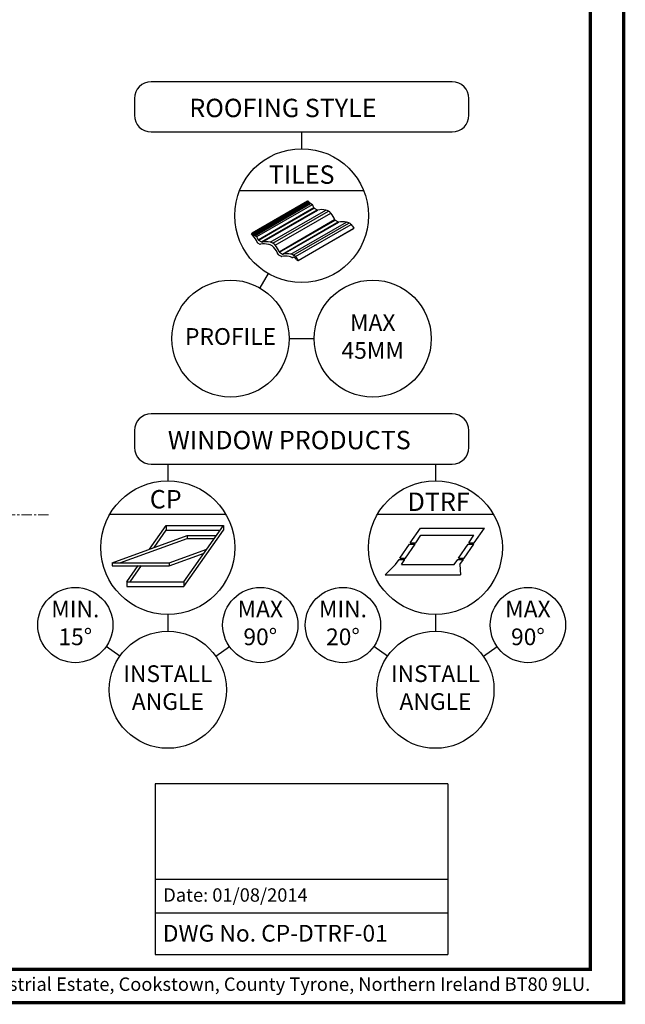
# Model space of a CAD drawing. Units: millimetres. Extents: x 8006 to 10038, y 324 to 1742.
# Drawn here: x 9676 to 10038, y 324 to 913 of the extents above; entities that cross this region are included whole.
import ezdxf
from ezdxf.enums import TextEntityAlignment as Align

# ---------------------------------------------------------------- set-up
doc = ezdxf.new("R2010")
doc.units = ezdxf.units.MM
doc.linetypes.add('CENTER', pattern=[2, 1.25, -0.25, 0.25, -0.25])
doc.layers.add('KEYLITE BORDER', color=7, linetype='Continuous', lineweight=15)
doc.layers.add('KEYLITE DRAWING TEXT', color=6, linetype='Continuous', lineweight=15)
for name, color, linetype in [('KEYLITE BORDER TEXT', 140, 'Continuous'), ('KEYLITE TITLE BLOCK', 7, 'Continuous'), ('KEYLITE TITLE BLOCK TEXT', 6, 'Continuous')]:
    doc.layers.add(name, color=color, linetype=linetype)
doc.styles.add('ROMANS', font='romans')
doc.styles.get("Standard").update_dxf_attribs({"font": 'ARIAL.TTF'})

# ---------------------------------------------------------------- blocks, each defined once
blk = doc.blocks.new('A$C1A72355D')
at = {"layer": 'KEYLITE DRAWING TEXT', "linetype": 'CENTER', "ltscale": 5}
blk.add_line((416.2, 216.24), (251.2, 216.24), dxfattribs=at)

msp = doc.modelspace()

# ---------------------------------------------------------------- linework, layer by layer
at = {"layer": 'KEYLITE BORDER', "const_width": 2}
for points in [[(10037.44, 324.96), (10037.44, 1739.96), (8007.44, 1739.96), (8007.44, 324.96)], [(10017.44, 344.96), (10017.44, 1719.96), (8027.44, 1719.96), (8027.44, 344.96)]]:
    msp.add_lwpolyline(points, close=True, dxfattribs=at)
at = {"layer": 'KEYLITE TITLE BLOCK'}
for p, q in [((9934.94, 875.68), (9754.94, 875.68)), ((9744.94, 865.68), (9744.94, 855.68)), ((9944.94, 855.68), (9944.94, 865.68)), ((9754.94, 845.68), (9934.94, 845.68)), ((9844.94, 845.68), (9844.94, 835.68)), ((9807.86, 810.68), (9882.02, 810.68)), ((9824.94, 761.03), (9819.94, 752.37)), ((9837.44, 722.06), (9852.44, 722.06)), ((9934.94, 677.06), (9754.94, 677.06)), ((9744.94, 667.06), (9744.94, 657.06)), ((9944.94, 657.06), (9944.94, 667.06)), ((9754.94, 647.06), (9934.94, 647.06)), ((9764.94, 647.06), (9764.94, 637.06)), ((9924.94, 647.06), (9924.94, 637.06)), ((9730.3, 617.06), (9799.58, 617.06)), ((9890.3, 617.06), (9959.58, 617.06)), ((9764.94, 557.06), (9764.94, 547.06)), ((9924.94, 557.06), (9924.94, 547.06)), ((9736.27, 532.14), (9728.08, 537.87)), ((9793.61, 532.14), (9801.8, 537.87)), ((9896.27, 532.14), (9888.08, 537.87)), ((9953.61, 532.14), (9961.8, 537.87))]:
    msp.add_line(p, q, dxfattribs=at)
at = {"layer": 'KEYLITE TITLE BLOCK', "color": 1}
for p, q in [((9815.28, 785.28), (9848.54, 804.48)), ((9815.75, 785), (9849, 804.2)), ((9815.82, 784.95), (9849.07, 804.15)), ((9815.86, 784.87), (9849.12, 804.07)), ((9815.93, 784.5), (9849.19, 803.7)), ((9815.98, 784.41), (9849.23, 803.61)), ((9816.05, 784.36), (9849.3, 803.56)), ((9816.3, 784.23), (9849.55, 803.43)), ((9816.39, 784.23), (9849.64, 803.43)), ((9816.58, 784.21), (9849.83, 803.41)), ((9816.69, 784.06), (9849.95, 803.26)), ((9816.73, 783.82), (9849.98, 803.02)), ((9816.84, 783.68), (9850.1, 802.88)), ((9817.02, 783.65), (9850.28, 802.85)), ((9817.09, 783.68), (9850.35, 802.88)), ((9818.15, 783.07), (9851.41, 802.27)), ((9848.54, 804.48), (9849, 804.2)), ((9849.19, 803.7), (9849.12, 804.07)), ((9849.3, 803.56), (9849.47, 803.46)), ((9849.98, 803.02), (9849.95, 803.26)), ((9850.28, 802.85), (9850.35, 802.88)), ((9850.35, 802.88), (9851.41, 802.27)), ((9818.97, 781.22), (9852.22, 800.42)), ((9819.07, 781.04), (9852.33, 800.24)), ((9819.24, 780.91), (9852.49, 800.11)), ((9821.02, 779.88), (9854.28, 799.08)), ((9821.22, 779.8), (9854.48, 799)), ((9821.43, 779.79), (9854.68, 798.99)), ((9826.14, 779.73), (9859.39, 798.93)), ((9827.77, 779.08), (9861.03, 798.28)), ((9829.13, 777.95), (9862.38, 797.15)), ((9852.49, 800.11), (9854.28, 799.08)), ((9831.44, 774.02), (9864.69, 793.22)), ((9831.54, 773.84), (9864.8, 793.04)), ((9831.71, 773.71), (9864.96, 792.91)), ((9833.5, 772.68), (9866.75, 791.88)), ((9833.69, 772.6), (9866.95, 791.8)), ((9833.9, 772.59), (9867.15, 791.79)), ((9838.56, 772.54), (9871.82, 791.74)), ((9839.98, 772.02), (9873.24, 791.22)), ((9841.22, 771.15), (9874.47, 790.35)), ((9864.96, 792.91), (9866.75, 791.88)), ((9814.9, 784.62), (9815.28, 785.28)), ((9815.28, 785.28), (9815.75, 785)), ((9815.93, 784.5), (9815.86, 784.87)), ((9816.05, 784.36), (9816.21, 784.26)), ((9816.73, 783.82), (9816.69, 784.06)), ((9817.02, 783.65), (9817.09, 783.68)), ((9817.09, 783.68), (9818.15, 783.07)), ((9842.89, 768.78), (9876.15, 787.98)), ((9842.96, 768.89), (9876.21, 788.09)), ((9876.15, 787.98), (9876.21, 788.09)), ((9818.62, 779.39), (9820.03, 778.58)), ((9819.24, 780.91), (9821.02, 779.88)), ((9831.09, 772.19), (9832.64, 771.3)), ((9831.71, 773.71), (9833.5, 772.68)), ((9839.62, 770.68), (9839.8, 770.87)), ((9839.82, 770.89), (9839.82, 770.9)), ((9840.22, 770.88), (9840.77, 770.56)), ((9840.99, 770.1), (9840.89, 770.42)), ((9841.24, 769.93), (9841.45, 769.94)), ((9841.52, 769.92), (9841.65, 769.85)), ((9841.92, 769.34), (9841.7, 769.8)), ((9841.92, 769.34), (9842.89, 768.78)), ((9842.89, 768.78), (9842.96, 768.89)), ((9754.08, 596.15), (9764.04, 610.38)), ((9756.72, 597.11), (9764.04, 607.56)), ((9764.04, 610.38), (9798.26, 610.38)), ((9764.04, 610.38), (9764.04, 607.56)), ((9764.04, 607.56), (9796.29, 607.56)), ((9774.59, 576.56), (9798.26, 610.38)), ((9774.59, 573.75), (9798.26, 607.56)), ((9798.26, 610.38), (9798.26, 607.56)), ((9909.84, 600.02), (9915.96, 608.75)), ((9915.96, 608.75), (9954.21, 608.75)), ((9948.09, 600.02), (9954.21, 608.75)), ((9731.61, 587.97), (9776.55, 604.33)), ((9736.33, 587.97), (9776.55, 602.61)), ((9776.55, 604.33), (9794.03, 604.33)), ((9776.55, 604.33), (9776.55, 602.61)), ((9776.55, 602.61), (9792.82, 602.61)), ((9913.12, 600.02), (9916.27, 604.51)), ((9916.27, 604.51), (9947.96, 604.51)), ((9944.81, 600.02), (9947.96, 604.51)), ((9765.83, 587.97), (9788.3, 596.15)), ((9903.73, 590.78), (9909.5, 599.17)), ((9907.01, 590.78), (9912.78, 599.17)), ((9909.5, 599.17), (9912.78, 599.17)), ((9909.84, 600.02), (9913.12, 600.02)), ((9938.8, 590.78), (9944.58, 599.17)), ((9942.08, 590.78), (9947.86, 599.17)), ((9944.58, 599.17), (9947.86, 599.17)), ((9944.81, 600.02), (9948.09, 600.02)), ((9765.83, 586.25), (9786.69, 593.85)), ((9901.13, 586.97), (9903.2, 589.92)), ((9903.2, 589.92), (9906.62, 589.92)), ((9903.73, 590.78), (9907.01, 590.78)), ((9904.55, 586.97), (9906.62, 589.92)), ((9936.19, 586.97), (9938.26, 589.92)), ((9938.39, 589.92), (9941.68, 589.92)), ((9938.8, 590.78), (9942.08, 590.78)), ((9939.6, 586.97), (9941.68, 589.92)), ((9731.61, 587.97), (9765.83, 587.97)), ((9731.61, 587.97), (9731.61, 586.25)), ((9731.61, 586.25), (9765.83, 586.25)), ((9740.37, 576.56), (9747.22, 586.36)), ((9742.34, 576.56), (9749.19, 586.36)), ((9765.83, 587.97), (9765.83, 586.25)), ((9901.13, 586.97), (9894.89, 580.8)), ((9904.55, 586.97), (9936.19, 586.97)), ((9939.6, 586.97), (9939.85, 580.8)), ((9894.89, 580.8), (9939.85, 580.8)), ((9740.37, 576.56), (9740.37, 573.85)), ((9740.37, 576.56), (9774.59, 576.56)), ((9740.37, 573.75), (9774.59, 573.75)), ((9774.59, 576.56), (9774.59, 573.75))]:
    msp.add_line(p, q, dxfattribs=at)
at = {"layer": 'KEYLITE TITLE BLOCK', "color": 7}
for p, q in [((9932.44, 455.72), (9757.44, 455.72)), ((9757.44, 455.72), (9757.44, 398.76)), ((9932.44, 455.72), (9932.44, 398.76)), ((9757.44, 398.76), (9757.44, 353.76)), ((9757.44, 398.76), (9932.44, 398.76)), ((9932.44, 398.76), (9932.44, 353.72)), ((9757.44, 378.76), (9932.44, 378.76)), ((9757.44, 353.76), (9932.44, 353.72))]:
    msp.add_line(p, q, dxfattribs=at)
at = {"layer": 'KEYLITE TITLE BLOCK'}
for centre, radius in [((9844.94, 795.68), 40), ((9802.44, 722.06), 35), ((9887.44, 722.06), 35), ((9764.94, 597.06), 40), ((9924.94, 597.06), 40), ((9709.64, 550.78), 22.5), ((9820.23, 550.78), 22.5), ((9869.64, 550.78), 22.5), ((9980.23, 550.78), 22.5), ((9764.94, 512.06), 35), ((9924.94, 512.06), 35)]:
    msp.add_circle(centre, radius, dxfattribs=at)
for centre, start, end in [((9754.94, 865.68), 90, 180), ((9934.94, 865.68), 0, 90), ((9754.94, 855.68), 180, 270), ((9934.94, 855.68), 270, 0), ((9754.94, 667.06), 90, 180), ((9934.94, 667.06), 0, 90), ((9754.94, 657.06), 180, 270), ((9934.94, 657.06), 270, 0)]:
    msp.add_arc(centre, 10, start, end, dxfattribs=at)
at = {"layer": 'KEYLITE TITLE BLOCK', "color": 1}
for centre, major_axis, start_param, end_param in [((9848.94, 804.09), (-0.166, 0.096), 3.665134, 4.712385), ((9849.37, 803.67), (-0.166, 0.096), 0.513898, 1.570792), ((9849.53, 803.57), (-0.167, 0.097), 1.56678, 2.610988), ((9849.77, 803.3), (-0.166, 0.096), 3.607543, 5.856371), ((9850.16, 802.99), (-0.166, 0.096), 0.462373, 2.672667), ((9842.33, 801.2), (-9.56, 5.52), 3.765031, 3.985846), ((9852.65, 800.38), (-0.416, 0.24), 0.623438, 1.570792), ((9854.44, 799.35), (-0.416, 0.24), 1.570792, 2.518146), ((9860.31, 790.82), (-9.56, 5.52), -1.115582, -0.623447), ((9859.69, 796.11), (-3.33, 1.92), 4.221658, 5.162531), ((9854.8, 794), (-9.56, 5.52), 3.765021, 4.242756), ((9865.12, 793.18), (-0.416, 0.24), 0.623439, 1.570792), ((9866.91, 792.15), (-0.416, 0.24), 1.570792, 2.518147), ((9872.78, 783.62), (-9.56, 5.52), -1.111216, -0.623446), ((9872.17, 788.91), (-3.33, 1.92), 4.371949, 5.175235), ((9813.28, 782.64), (-3.33, 1.92), 4.281379, 4.604676), ((9815.69, 784.89), (-0.166, 0.096), 3.665134, 4.712385), ((9808.47, 780.44), (-9.56, 5.52), 3.771049, 4.275407), ((9816.11, 784.47), (-0.166, 0.096), 0.513898, 1.570792), ((9816.28, 784.37), (-0.167, 0.097), 1.56678, 2.610988), ((9816.51, 784.1), (-0.166, 0.096), 3.607543, 5.856371), ((9816.9, 783.79), (-0.166, 0.096), 0.462373, 2.672667), ((9809.07, 782), (-9.56, 5.52), 3.765031, 3.985846), ((9818.78, 779.67), (-0.416, 0.24), 0.628991, 1.570792), ((9819.4, 781.18), (-0.416, 0.24), 0.623438, 1.570792), ((9820.18, 778.86), (-0.416, 0.24), 1.570792, 2.512593), ((9826.01, 770.32), (-9.56, 5.52), -1.122696, -0.629), ((9821.18, 780.15), (-0.416, 0.24), 1.570792, 2.518146), ((9827.06, 771.62), (-9.56, 5.52), -1.115582, -0.623447), ((9825.5, 775.58), (-3.33, 1.92), 4.674283, 5.173038), ((9826.44, 776.91), (-3.33, 1.92), 4.221658, 5.162531), ((9825.75, 775.44), (-3.33, 1.92), 4.270565, 4.750251), ((9821.54, 774.8), (-9.56, 5.52), 3.765021, 4.242756), ((9820.94, 773.24), (-9.56, 5.52), 3.770585, 4.270947), ((9831.25, 772.47), (-0.416, 0.24), 0.628992, 1.570792), ((9831.87, 773.98), (-0.416, 0.24), 0.623439, 1.570792), ((9838.75, 763.05), (-9.56, 5.52), -1.085899, -0.615415), ((9833.65, 772.95), (-0.416, 0.24), 1.570792, 2.518147), ((9839.53, 764.42), (-9.56, 5.52), -1.111216, -0.623446), ((9838.91, 769.71), (-3.33, 1.92), 4.371949, 5.175235), ((9832.8, 771.57), (-0.416, 0.24), 1.570792, 2.526178), ((9837.97, 768.38), (-3.33, 1.92), -1.524167, -1.079883), ((9839.23, 770.96), (-0.416, 0.24), 1.617425, 3.010687), ((9840.1, 770.67), (-0.316, 0.182), 4.712385, 6.153836), ((9840.71, 770.45), (-0.166, 0.096), 3.665187, 4.712385), ((9841.17, 770.07), (-0.166, 0.096), 0.527582, 2.352839), ((9841.48, 769.87), (-0.0831, 0.048), 4.712385, 5.497782), ((9841.61, 769.79), (-0.0831, 0.048), 3.931921, 4.711349)]:
    msp.add_ellipse(centre, major_axis=major_axis, ratio=0.661765, start_param=start_param, end_param=end_param, dxfattribs=at)
at = {"layer": 'KEYLITE TITLE BLOCK', "color": 1, "extrusion": (0, 0, -1)}
for centre in [(9867.27, 786.8), (9834.01, 767.6)]:
    msp.add_ellipse(centre, major_axis=(-9.68, 6.61), ratio=0.633406, start_param=1.914749, end_param=2.175098, dxfattribs=at)

# ---------------------------------------------------------------- block references
msp.add_blockref('A$C1A72355D', (9277.5, 400.54))

# ---------------------------------------------------------------- texts
at = {"layer": 'KEYLITE BORDER TEXT', "insert": (10017.44, 334.96), "char_height": 8, "width": 563.4455, "attachment_point": 6}
msp.add_mtext('Keylite Roof Windows Ltd. Derryloran Industrial Estate, Cookstown, County Tyrone, Northern Ireland BT80 9LU.', dxfattribs=at)
at = {"layer": 'KEYLITE TITLE BLOCK TEXT', "style": 'ROMANS'}
for s, p in [('ROOFING STYLE', (9777.8, 860.03)), ('WINDOW PRODUCTS', (9764.94, 661.42)), ('CP', (9754.17, 626.03))]:
    msp.add_text(s, height=11, dxfattribs=at).set_placement(p, align=Align.MIDDLE_LEFT)
msp.add_text('TILES', height=11, dxfattribs=at).set_placement((9844.94, 820.18), align=Align.MIDDLE_CENTER)
at = {"layer": 'KEYLITE TITLE BLOCK TEXT', "char_height": 10, "attachment_point": 5, "style": 'ROMANS'}
for s, insert, width in [('MAX 45MM', (9887.44, 722.06), 22.0311), ('PROFILE', (9802.44, 722.06), 47.8488), ('MIN. 15%%D', (9709.64, 550.78), 22.0311), ('MAX 90%%D', (9820.23, 550.78), 22.0311), ('MIN. 20%%D', (9869.64, 550.78), 22.0311), ('MAX 90%%D', (9980.23, 550.78), 22.0311), ('INSTALL ANGLE', (9764.94, 512.06), 47.8488), ('INSTALL ANGLE', (9924.94, 512.06), 47.8488)]:
    msp.add_mtext(s, dxfattribs=dict(at, insert=insert, width=width))
at = {"layer": 'KEYLITE TITLE BLOCK TEXT', "insert": (9908.3, 630.02), "char_height": 11, "attachment_point": 1, "style": 'ROMANS'}
msp.add_mtext_dynamic_manual_height_columns('DTRF', width=468.8084, gutter_width=12.5, heights=[0], dxfattribs=at)
at = {"layer": 'KEYLITE TITLE BLOCK TEXT', "attachment_point": 4}
for s, width, insert, char_height in [('Date: 01/08/2014', 291.7968, (9762.24, 389.34), 8), ('DWG No. CP-DTRF-01', 1399.8826, (9761.95, 366.45), 10)]:
    msp.add_mtext_dynamic_manual_height_columns(s, width=width, gutter_width=12.5, heights=[0], dxfattribs=dict(at, insert=insert, char_height=char_height))

doc.saveas('drawing.dxf')
